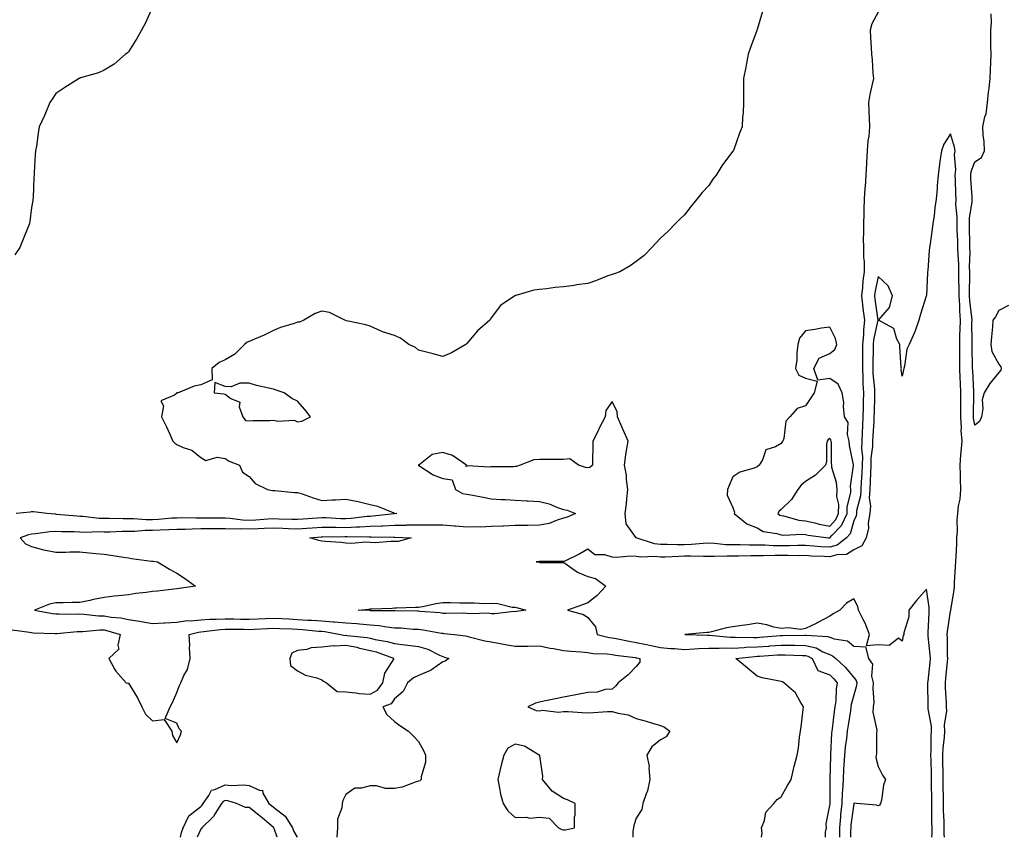
# Model space of a CAD drawing. Units: inches. Extents: x 873443 to 876083, y 7266218 to 7268858.
# Drawn here: x 874423 to 874830, y 7266218 to 7266556 of the extents above; entities that cross this region are included whole.
import ezdxf

# ---------------------------------------------------------------- set-up
doc = ezdxf.new("R2010")
doc.units = ezdxf.units.IN
doc.header["$MEASUREMENT"] = 0
doc.layers.add('Contour_87347266', color=7, linetype='Continuous', true_color=0x5bb2e0)

msp = doc.modelspace()

# ---------------------------------------------------------------- linework, layer by layer
at = {"layer": 'Contour_87347266'}
for points in [[(874478.05, 7266561.44, 3341), (874475.1, 7266554.87, 3341), (874473.48, 7266551.92, 3341), (874471.56, 7266548.41, 3341), (874468.05, 7266542.96, 3341), (874467.55, 7266542.42, 3341), (874466.93, 7266541.92, 3341), (874462.19, 7266537.78, 3341), (874458.05, 7266535.28, 3341), (874455.73, 7266534.23, 3341), (874448.33, 7266532.19, 3341), (874448.05, 7266532.1, 3341), (874447.94, 7266532.04, 3341), (874447.7, 7266531.92, 3341), (874441.82, 7266528.15, 3341), (874438.05, 7266525.73, 3341), (874436.57, 7266523.4, 3341), (874435.59, 7266521.92, 3341), (874433.73, 7266517.59, 3341), (874433.33, 7266516.65, 3341), (874431.23, 7266511.92, 3341), (874430.76, 7266509.21, 3341), (874430.02, 7266503.88, 3341), (874429.69, 7266501.92, 3341), (874429.55, 7266500.43, 3341), (874429.14, 7266493.01, 3341), (874429.04, 7266491.92, 3341), (874428.96, 7266491.01, 3341), (874428.65, 7266482.52, 3341), (874428.61, 7266481.92, 3341), (874428.51, 7266481.46, 3341), (874428.05, 7266478.59, 3341), (874427.3, 7266472.67, 3341), (874427.23, 7266471.92, 3341), (874426.66, 7266470.53, 3341), (874424.57, 7266465.4, 3341), (874423.2, 7266461.92, 3341), (874421.05, 7266458.92, 3341)], [(874730.3, 7266559.67, 3340), (874728.05, 7266552.11, 3340), (874728, 7266551.97, 3340), (874727.98, 7266551.92, 3340), (874727.94, 7266551.81, 3340), (874725.31, 7266544.66, 3340), (874724.4, 7266541.92, 3340), (874723.51, 7266537.38, 3340), (874723.36, 7266536.62, 3340), (874722.47, 7266531.92, 3340), (874722.48, 7266527.49, 3340), (874722.46, 7266526.33, 3340), (874722.48, 7266521.92, 3340), (874722.32, 7266517.65, 3340), (874722.01, 7266515.88, 3340), (874721.8, 7266511.92, 3340), (874720.72, 7266509.24, 3340), (874718.25, 7266502.12, 3340), (874718.17, 7266501.92, 3340), (874718.12, 7266501.85, 3340), (874718.05, 7266501.76, 3340), (874713.8, 7266496.18, 3340), (874711.06, 7266491.92, 3340), (874709.79, 7266490.18, 3340), (874708.05, 7266487.58, 3340), (874705.29, 7266484.68, 3340), (874703.1, 7266481.92, 3340), (874700.83, 7266479.14, 3340), (874698.05, 7266475.49, 3340), (874696.2, 7266473.78, 3340), (874694.37, 7266471.92, 3340), (874691.25, 7266468.72, 3340), (874688.05, 7266465.89, 3340), (874686.17, 7266463.8, 3340), (874684.55, 7266461.92, 3340), (874681.28, 7266458.69, 3340), (874678.05, 7266456.14, 3340), (874675.59, 7266454.38, 3340), (874671.28, 7266451.92, 3340), (874668.93, 7266451.04, 3340), (874668.05, 7266450.85, 3340), (874666.34, 7266450.21, 3340), (874661.63, 7266448.35, 3340), (874658.05, 7266447.13, 3340), (874653.5, 7266446.47, 3340), (874652.46, 7266446.33, 3340), (874648.05, 7266445.72, 3340), (874644.56, 7266445.41, 3340), (874640.99, 7266444.86, 3340), (874638.05, 7266444.57, 3340), (874635.69, 7266444.27, 3340), (874628.33, 7266442.19, 3340), (874628.05, 7266442.14, 3340), (874627.92, 7266442.05, 3340), (874627.82, 7266441.92, 3340), (874621.99, 7266437.98, 3340), (874618.05, 7266432.84, 3340), (874617.68, 7266432.29, 3340), (874617.53, 7266431.92, 3340), (874612.45, 7266427.53, 3340), (874608.05, 7266422.29, 3340), (874607.85, 7266422.12, 3340), (874607.66, 7266421.92, 3340), (874601.61, 7266418.37, 3340), (874598.05, 7266416.91, 3340), (874594.08, 7266417.96, 3340), (874591.28, 7266418.69, 3340), (874588.05, 7266419.55, 3340), (874586.76, 7266420.63, 3340), (874584.04, 7266421.92, 3340), (874580.61, 7266424.48, 3340), (874578.05, 7266425.52, 3340), (874573.18, 7266427.06, 3340), (874572.59, 7266427.39, 3340), (874568.05, 7266429.44, 3340), (874566.19, 7266430.05, 3340), (874558.26, 7266431.71, 3340), (874558.05, 7266431.77, 3340), (874557.93, 7266431.79, 3340), (874557.57, 7266431.92, 3340), (874551.17, 7266435.05, 3340), (874548.05, 7266435.7, 3340), (874545.34, 7266434.63, 3340), (874540.65, 7266431.92, 3340), (874538.81, 7266431.16, 3340), (874538.05, 7266431.03, 3340), (874536.67, 7266430.53, 3340), (874531.03, 7266428.94, 3340), (874528.05, 7266427.62, 3340), (874524.28, 7266425.69, 3340), (874520.23, 7266424.11, 3340), (874518.05, 7266423.15, 3340), (874517.18, 7266422.79, 3340), (874516.15, 7266421.92, 3340), (874512.11, 7266417.87, 3340), (874508.05, 7266415.53, 3340), (874505.55, 7266414.42, 3340), (874502.56, 7266411.92, 3340), (874502.69, 7266407.28, 3340), (874498.05, 7266405.21, 3340), (874495.28, 7266404.68, 3340), (874488.71, 7266401.92, 3340), (874488.1, 7266401.86, 3340), (874488.05, 7266401.77, 3340), (874487.07, 7266400.94, 3340), (874481.48, 7266398.49, 3340), (874482.59, 7266396.46, 3340), (874481.81, 7266391.92, 3340), (874483.88, 7266387.75, 3340), (874485.18, 7266384.79, 3340), (874486.5, 7266381.92, 3340), (874487.22, 7266381.09, 3340), (874488.05, 7266380.46, 3340), (874490.74, 7266379.23, 3340), (874494.29, 7266378.15, 3340), (874498.05, 7266375.05, 3340), (874500.04, 7266373.91, 3340), (874504.77, 7266375.19, 3340), (874508.05, 7266374.63, 3340), (874509.75, 7266373.62, 3340), (874513.98, 7266371.92, 3340), (874515.22, 7266369.09, 3340), (874518.05, 7266367.22, 3340), (874520.55, 7266364.42, 3340), (874525.53, 7266361.92, 3340), (874527.65, 7266361.52, 3340), (874528.05, 7266361.41, 3340), (874528.56, 7266361.4, 3340), (874536.79, 7266360.66, 3340), (874538.05, 7266360.65, 3340), (874539.92, 7266360.05, 3340), (874544.53, 7266358.39, 3340), (874548.05, 7266357.39, 3340), (874552.31, 7266357.66, 3340), (874553.71, 7266357.58, 3340), (874558.05, 7266357.81, 3340), (874563.04, 7266356.93, 3340), (874563.05, 7266356.93, 3340), (874568.05, 7266355.72, 3340), (874571.13, 7266355, 3340), (874577.78, 7266352.18, 3340), (874578.05, 7266352.11, 3340), (874578.22, 7266352.09, 3340), (874579.06, 7266351.92, 3340), (874578.1, 7266351.87, 3340), (874578.05, 7266351.87, 3340), (874578, 7266351.87, 3340), (874569.19, 7266350.78, 3340), (874568.05, 7266350.72, 3340), (874566.77, 7266350.64, 3340), (874560.15, 7266349.82, 3340), (874558.05, 7266349.71, 3340), (874555.89, 7266349.76, 3340), (874549.85, 7266350.11, 3340), (874548.05, 7266350.15, 3340), (874546.15, 7266350.02, 3340), (874540.38, 7266349.59, 3340), (874538.05, 7266349.42, 3340), (874535.64, 7266349.51, 3340), (874530.34, 7266349.63, 3340), (874528.05, 7266349.71, 3340), (874525.71, 7266349.59, 3340), (874520.79, 7266349.19, 3340), (874518.05, 7266349.05, 3340), (874515.28, 7266349.16, 3340), (874510.09, 7266349.88, 3340), (874508.05, 7266349.98, 3340), (874506.1, 7266349.98, 3340), (874499.98, 7266349.99, 3340), (874498.05, 7266349.98, 3340), (874496.09, 7266349.96, 3340), (874489.87, 7266350.09, 3340), (874488.05, 7266350.07, 3340), (874486.1, 7266349.97, 3340), (874480.5, 7266349.47, 3340), (874478.05, 7266349.34, 3340), (874475.47, 7266349.34, 3340), (874470.18, 7266349.78, 3340), (874468.05, 7266349.77, 3340), (874465.88, 7266349.74, 3340), (874460.1, 7266349.87, 3340), (874458.05, 7266349.84, 3340), (874456.04, 7266349.91, 3340), (874449.3, 7266350.67, 3340), (874448.05, 7266350.72, 3340), (874446.91, 7266350.78, 3340), (874438.37, 7266351.6, 3340), (874438.05, 7266351.62, 3340), (874437.74, 7266351.61, 3340), (874434.31, 7266351.92, 3340), (874428.78, 7266352.65, 3340), (874428.05, 7266352.62, 3340), (874427.42, 7266352.55, 3340), (874421.62, 7266351.92, 3340)], [(874778.05, 7266559.27, 3339), (874775.52, 7266554.45, 3339), (874774.8, 7266551.92, 3339), (874774.91, 7266548.78, 3339), (874775.21, 7266544.76, 3339), (874775.32, 7266541.92, 3339), (874775.68, 7266539.55, 3339), (874775.84, 7266534.14, 3339), (874776.11, 7266531.92, 3339), (874775.67, 7266529.55, 3339), (874774.67, 7266525.3, 3339), (874774.13, 7266521.92, 3339), (874774.24, 7266518.11, 3339), (874774.41, 7266515.55, 3339), (874774.53, 7266511.92, 3339), (874774.22, 7266508.09, 3339), (874773.83, 7266506.14, 3339), (874773.57, 7266501.92, 3339), (874773.31, 7266497.18, 3339), (874773.27, 7266496.7, 3339), (874773.02, 7266491.92, 3339), (874772.69, 7266487.27, 3339), (874772.65, 7266486.52, 3339), (874772.34, 7266481.92, 3339), (874772.21, 7266477.75, 3339), (874772.11, 7266475.97, 3339), (874771.98, 7266471.92, 3339), (874772.1, 7266467.87, 3339), (874771.9, 7266465.77, 3339), (874772.05, 7266461.92, 3339), (874772.1, 7266457.87, 3339), (874772.27, 7266456.14, 3339), (874772.32, 7266451.92, 3339), (874771.79, 7266448.18, 3339), (874771.62, 7266445.49, 3339), (874771.19, 7266441.92, 3339), (874771.67, 7266438.3, 3339), (874771.97, 7266435.85, 3339), (874772.51, 7266431.92, 3339), (874772.03, 7266427.95, 3339), (874772.05, 7266425.92, 3339), (874771.67, 7266421.92, 3339), (874771.63, 7266418.35, 3339), (874771.61, 7266415.48, 3339), (874771.58, 7266411.92, 3339), (874771.76, 7266408.21, 3339), (874771.79, 7266405.66, 3339), (874772, 7266401.92, 3339), (874771.89, 7266398.07, 3339), (874771.84, 7266395.71, 3339), (874771.74, 7266391.92, 3339), (874771.57, 7266388.4, 3339), (874771.48, 7266385.35, 3339), (874771.32, 7266381.92, 3339), (874771.27, 7266378.71, 3339), (874771.59, 7266375.46, 3339), (874771.54, 7266371.92, 3339), (874771.37, 7266368.6, 3339), (874771.09, 7266364.96, 3339), (874770.93, 7266361.92, 3339), (874770.79, 7266359.19, 3339), (874769.2, 7266353.06, 3339), (874769.11, 7266351.92, 3339), (874768.97, 7266351, 3339), (874768.05, 7266348.91, 3339), (874766.46, 7266343.51, 3339), (874765, 7266341.92, 3339), (874761.12, 7266338.84, 3339), (874758.05, 7266337.96, 3339), (874754.33, 7266338.2, 3339), (874751.47, 7266338.49, 3339), (874748.05, 7266338.74, 3339), (874744.85, 7266338.72, 3339), (874741.38, 7266338.59, 3339), (874738.05, 7266338.57, 3339), (874734.73, 7266338.6, 3339), (874731.18, 7266338.79, 3339), (874728.05, 7266338.81, 3339), (874724.94, 7266338.8, 3339), (874721.03, 7266338.94, 3339), (874718.05, 7266338.93, 3339), (874715.16, 7266339.03, 3339), (874710.41, 7266339.56, 3339), (874708.05, 7266339.64, 3339), (874705.69, 7266339.57, 3339), (874700.88, 7266339.09, 3339), (874698.05, 7266339.01, 3339), (874695.11, 7266338.98, 3339), (874690.82, 7266339.15, 3339), (874688.05, 7266339.13, 3339), (874685.55, 7266339.42, 3339), (874678.07, 7266341.92, 3339), (874678.05, 7266341.94, 3339), (874673.85, 7266347.72, 3339), (874673.42, 7266351.92, 3339), (874673.98, 7266355.99, 3339), (874674.11, 7266357.97, 3339), (874674.59, 7266361.92, 3339), (874674, 7266365.96, 3339), (874673.99, 7266367.86, 3339), (874673.18, 7266371.92, 3339), (874673.74, 7266376.24, 3339), (874674.09, 7266377.96, 3339), (874674.67, 7266381.92, 3339), (874672.71, 7266386.59, 3339), (874672.17, 7266387.8, 3339), (874670.37, 7266391.92, 3339), (874670.18, 7266394.05, 3339), (874668.05, 7266398.29, 3339), (874665.43, 7266394.54, 3339), (874665.27, 7266391.92, 3339), (874662.78, 7266387.18, 3339), (874662.26, 7266386.13, 3339), (874660.14, 7266381.92, 3339), (874660.18, 7266379.79, 3339), (874659.92, 7266373.8, 3339), (874659.97, 7266371.92, 3339), (874658.93, 7266371.04, 3339), (874658.05, 7266370.82, 3339), (874657.06, 7266370.92, 3339), (874654.2, 7266371.92, 3339), (874650.66, 7266374.54, 3339), (874648.05, 7266374.27, 3339), (874645.62, 7266374.34, 3339), (874640.38, 7266374.24, 3339), (874638.05, 7266374.32, 3339), (874635.76, 7266374.21, 3339), (874630.06, 7266371.92, 3339), (874628.56, 7266371.4, 3339), (874628.05, 7266371.33, 3339), (874627.44, 7266371.31, 3339), (874618.66, 7266371.31, 3339), (874618.05, 7266371.3, 3339), (874617.26, 7266371.13, 3339), (874608.29, 7266371.69, 3339), (874608.05, 7266371.59, 3339), (874607.55, 7266371.42, 3339), (874607.81, 7266371.92, 3339), (874602.09, 7266375.96, 3339), (874598.05, 7266377.13, 3339), (874593.68, 7266376.29, 3339), (874588.14, 7266372.01, 3339), (874588.05, 7266371.96, 3339), (874588.03, 7266371.94, 3339), (874587.87, 7266371.92, 3339), (874588.03, 7266371.9, 3339), (874588.05, 7266371.9, 3339), (874588.1, 7266371.87, 3339), (874594.11, 7266367.97, 3339), (874598.05, 7266366.38, 3339), (874601.96, 7266365.84, 3339), (874603.32, 7266361.92, 3339), (874606.29, 7266360.16, 3339), (874608.05, 7266359.97, 3339), (874610.48, 7266359.49, 3339), (874614.8, 7266358.67, 3339), (874618.05, 7266358.01, 3339), (874622.2, 7266357.77, 3339), (874623.85, 7266357.72, 3339), (874628.05, 7266357.46, 3339), (874632.76, 7266357.21, 3339), (874633.34, 7266357.21, 3339), (874638.05, 7266356.94, 3339), (874642.06, 7266355.93, 3339), (874645.49, 7266354.48, 3339), (874648.05, 7266353.63, 3339), (874649.47, 7266353.34, 3339), (874652.94, 7266351.92, 3339), (874649.5, 7266350.46, 3339), (874648.05, 7266349.96, 3339), (874645.37, 7266349.24, 3339), (874642.13, 7266347.84, 3339), (874638.05, 7266347.15, 3339), (874633.18, 7266347.05, 3339), (874632.95, 7266347.02, 3339), (874628.05, 7266346.93, 3339), (874623.24, 7266346.73, 3339), (874622.86, 7266346.73, 3339), (874618.05, 7266346.56, 3339), (874613.62, 7266346.35, 3339), (874612.57, 7266346.44, 3339), (874608.05, 7266346.28, 3339), (874603.3, 7266346.67, 3339), (874602.81, 7266346.69, 3339), (874598.05, 7266347.13, 3339), (874593.25, 7266347.12, 3339), (874592.87, 7266347.1, 3339), (874588.05, 7266347.1, 3339), (874583.2, 7266347.07, 3339), (874582.92, 7266347.05, 3339), (874578.05, 7266347.03, 3339), (874573.22, 7266346.74, 3339), (874572.88, 7266346.75, 3339), (874568.05, 7266346.51, 3339), (874563.72, 7266346.26, 3339), (874562.41, 7266346.28, 3339), (874558.05, 7266346.05, 3339), (874553.83, 7266346.15, 3339), (874552.25, 7266346.12, 3339), (874548.05, 7266346.22, 3339), (874544.04, 7266345.92, 3339), (874541.9, 7266345.77, 3339), (874538.05, 7266345.49, 3339), (874534.34, 7266345.63, 3339), (874531.89, 7266345.76, 3339), (874528.05, 7266345.89, 3339), (874524.27, 7266345.7, 3339), (874521.77, 7266345.64, 3339), (874518.05, 7266345.46, 3339), (874514.37, 7266345.6, 3339), (874511.58, 7266345.45, 3339), (874508.05, 7266345.62, 3339), (874504.37, 7266345.6, 3339), (874501.7, 7266345.57, 3339), (874498.05, 7266345.55, 3339), (874494.45, 7266345.51, 3339), (874491.52, 7266345.39, 3339), (874488.05, 7266345.35, 3339), (874484.79, 7266345.17, 3339), (874481.25, 7266345.12, 3339), (874478.05, 7266344.97, 3339), (874475.02, 7266344.96, 3339), (874470.68, 7266344.55, 3339), (874468.05, 7266344.54, 3339), (874465.47, 7266344.5, 3339), (874460.38, 7266344.25, 3339), (874458.05, 7266344.21, 3339), (874455.67, 7266344.3, 3339), (874450.24, 7266344.11, 3339), (874448.05, 7266344.21, 3339), (874445.65, 7266344.32, 3339), (874440.5, 7266344.37, 3339), (874438.05, 7266344.5, 3339), (874435.54, 7266344.43, 3339), (874429.63, 7266343.5, 3339), (874428.05, 7266343.44, 3339), (874426.79, 7266343.18, 3339), (874423.27, 7266341.92, 3339), (874425.59, 7266339.46, 3339), (874428.05, 7266338.32, 3339), (874433, 7266336.97, 3339), (874433.07, 7266336.94, 3339), (874438.05, 7266335.91, 3339), (874442.14, 7266336, 3339), (874443.92, 7266336.05, 3339), (874448.05, 7266336.14, 3339), (874451.87, 7266335.74, 3339), (874454.54, 7266335.44, 3339), (874458.05, 7266335.06, 3339), (874460.79, 7266334.65, 3339), (874466.07, 7266333.89, 3339), (874468.05, 7266333.6, 3339), (874469.42, 7266333.29, 3339), (874477.69, 7266332.27, 3339), (874478.05, 7266332.2, 3339), (874478.31, 7266332.18, 3339), (874480.06, 7266331.92, 3339), (874485.12, 7266328.98, 3339), (874488.05, 7266327.22, 3339), (874491.3, 7266325.17, 3339), (874495.82, 7266321.92, 3339), (874489.07, 7266320.9, 3339), (874488.05, 7266320.8, 3339), (874486.8, 7266320.67, 3339), (874480.14, 7266319.83, 3339), (874478.05, 7266319.63, 3339), (874475.4, 7266319.26, 3339), (874471.14, 7266318.82, 3339), (874468.05, 7266318.37, 3339), (874464.02, 7266317.89, 3339), (874462.25, 7266317.72, 3339), (874458.05, 7266317.19, 3339), (874453.58, 7266316.38, 3339), (874452.12, 7266315.99, 3339), (874448.05, 7266315.13, 3339), (874444.85, 7266315.11, 3339), (874441.08, 7266314.95, 3339), (874438.05, 7266314.93, 3339), (874435.48, 7266314.49, 3339), (874429.26, 7266311.92, 3339), (874436.7, 7266310.57, 3339), (874438.05, 7266310.45, 3339), (874439.48, 7266310.49, 3339), (874446.47, 7266310.35, 3339), (874448.05, 7266310.4, 3339), (874449.6, 7266310.37, 3339), (874455.74, 7266309.61, 3339), (874458.05, 7266309.59, 3339), (874460.88, 7266309.09, 3339), (874464.91, 7266308.79, 3339), (874468.05, 7266308.09, 3339), (874472.61, 7266307.36, 3339), (874473.39, 7266307.26, 3339), (874478.05, 7266306.43, 3339), (874482.87, 7266306.74, 3339), (874483.18, 7266306.79, 3339), (874488.05, 7266307.06, 3339), (874492.34, 7266307.62, 3339), (874493.71, 7266307.58, 3339), (874498.05, 7266308.01, 3339), (874501.74, 7266308.24, 3339), (874504.3, 7266308.18, 3339), (874508.05, 7266308.37, 3339), (874511.64, 7266308.33, 3339), (874514.41, 7266308.29, 3339), (874518.05, 7266308.24, 3339), (874521.57, 7266308.4, 3339), (874524.67, 7266308.54, 3339), (874528.05, 7266308.7, 3339), (874531.45, 7266308.52, 3339), (874534.44, 7266308.32, 3339), (874538.05, 7266308.13, 3339), (874542.08, 7266307.89, 3339), (874543.96, 7266307.83, 3339), (874548.05, 7266307.56, 3339), (874552.78, 7266307.19, 3339), (874553.33, 7266307.2, 3339), (874558.05, 7266306.75, 3339), (874562.56, 7266306.43, 3339), (874563.67, 7266306.3, 3339), (874568.05, 7266305.95, 3339), (874571.75, 7266305.62, 3339), (874574.93, 7266305.04, 3339), (874578.05, 7266304.7, 3339), (874580.71, 7266304.59, 3339), (874585.8, 7266304.17, 3339), (874588.05, 7266304.06, 3339), (874589.96, 7266303.82, 3339), (874597.51, 7266302.47, 3339), (874598.05, 7266302.39, 3339), (874598.5, 7266302.37, 3339), (874602.92, 7266301.92, 3339), (874607.47, 7266301.34, 3339), (874608.05, 7266301.19, 3339), (874608.98, 7266300.99, 3339), (874615.44, 7266299.31, 3339), (874618.05, 7266298.8, 3339), (874621.83, 7266298.14, 3339), (874623.86, 7266297.73, 3339), (874628.05, 7266297.03, 3339), (874632.86, 7266297.11, 3339), (874633.25, 7266297.12, 3339), (874638.05, 7266297.19, 3339), (874642.44, 7266296.3, 3339), (874643.88, 7266296.09, 3339), (874648.05, 7266295.32, 3339), (874651.08, 7266294.96, 3339), (874655.28, 7266294.69, 3339), (874658.05, 7266294.39, 3339), (874660.19, 7266294.06, 3339), (874666.07, 7266293.9, 3339), (874668.05, 7266293.66, 3339), (874669.52, 7266293.39, 3339), (874677.63, 7266292.34, 3339), (874678.05, 7266292.27, 3339), (874678.34, 7266292.21, 3339), (874679.62, 7266291.92, 3339), (874679.55, 7266290.43, 3339), (874678.05, 7266288.72, 3339), (874674.7, 7266285.27, 3339), (874670.63, 7266281.92, 3339), (874669.5, 7266280.46, 3339), (874668.05, 7266279.29, 3339), (874665.25, 7266279.12, 3339), (874661.93, 7266278.04, 3339), (874658.05, 7266277.92, 3339), (874653.09, 7266276.96, 3339), (874653.02, 7266276.95, 3339), (874648.05, 7266275.99, 3339), (874644.64, 7266275.33, 3339), (874640.6, 7266274.47, 3339), (874638.05, 7266273.96, 3339), (874636.43, 7266273.54, 3339), (874633.3, 7266271.92, 3339), (874636.66, 7266270.52, 3339), (874638.05, 7266270.32, 3339), (874639.36, 7266270.61, 3339), (874645.94, 7266269.81, 3339), (874648.05, 7266270.07, 3339), (874649.91, 7266270.05, 3339), (874655.69, 7266269.57, 3339), (874658.05, 7266269.55, 3339), (874660.36, 7266269.62, 3339), (874666.19, 7266270.06, 3339), (874668.05, 7266270.11, 3339), (874670.64, 7266269.33, 3339), (874674.74, 7266268.61, 3339), (874678.05, 7266267.14, 3339), (874682.15, 7266266.01, 3339), (874684.73, 7266265.24, 3339), (874688.05, 7266264.28, 3339), (874689.76, 7266263.63, 3339), (874691.97, 7266261.92, 3339), (874690.45, 7266259.52, 3339), (874688.05, 7266258.38, 3339), (874684.47, 7266255.49, 3339), (874682.47, 7266251.92, 3339), (874683.43, 7266247.3, 3339), (874683.28, 7266246.69, 3339), (874683.73, 7266241.92, 3339), (874682.74, 7266237.22, 3339), (874682.17, 7266236.04, 3339), (874680.8, 7266231.92, 3339), (874680.41, 7266229.57, 3339), (874678.05, 7266225.98, 3339), (874677.08, 7266222.89, 3339), (874676.92, 7266221.92, 3339), (874676.63, 7266220.49, 3339), (874676.59, 7266218, 3339)], [(874831.97, 7266437.99, 3339), (874828.05, 7266435.87, 3339), (874826.62, 7266433.35, 3339), (874825.56, 7266431.92, 3339), (874825.35, 7266429.21, 3339), (874824.94, 7266425.03, 3339), (874824.71, 7266421.92, 3339), (874825.06, 7266418.93, 3339), (874828.05, 7266413.66, 3339), (874828.78, 7266412.65, 3339), (874828.96, 7266411.92, 3339), (874828.79, 7266411.19, 3339), (874828.05, 7266410.21, 3339), (874824.29, 7266405.68, 3339), (874821.98, 7266401.92, 3339), (874821.04, 7266398.93, 3339), (874821.42, 7266395.29, 3339), (874820.87, 7266391.92, 3339), (874819.94, 7266390.04, 3339), (874818.05, 7266388.55, 3339), (874817.55, 7266391.42, 3339), (874817.53, 7266391.92, 3339), (874817.53, 7266392.45, 3339), (874817.66, 7266401.53, 3339), (874817.66, 7266401.92, 3339), (874817.64, 7266402.33, 3339), (874817.22, 7266411.09, 3339), (874817.18, 7266411.92, 3339), (874817.18, 7266412.79, 3339), (874816.95, 7266420.82, 3339), (874816.94, 7266421.92, 3339), (874816.96, 7266423, 3339), (874816.89, 7266430.77, 3339), (874816.91, 7266431.92, 3339), (874816.83, 7266433.13, 3339), (874816.01, 7266439.88, 3339), (874815.89, 7266441.92, 3339), (874815.88, 7266444.09, 3339), (874815.98, 7266449.85, 3339), (874815.96, 7266451.92, 3339), (874815.92, 7266454.05, 3339), (874816.08, 7266459.96, 3339), (874816.04, 7266461.92, 3339), (874815.98, 7266463.99, 3339), (874815.94, 7266469.81, 3339), (874815.88, 7266471.92, 3339), (874815.92, 7266474.05, 3339), (874816.93, 7266480.81, 3339), (874816.96, 7266481.92, 3339), (874816.91, 7266483.05, 3339), (874816.46, 7266490.33, 3339), (874816.39, 7266491.92, 3339), (874816.55, 7266493.41, 3339), (874818.05, 7266497.47, 3339), (874820.79, 7266499.19, 3339), (874822.05, 7266501.92, 3339), (874821.92, 7266505.79, 3339), (874821.47, 7266508.5, 3339), (874821.32, 7266511.92, 3339), (874822.21, 7266516.09, 3339), (874822.74, 7266517.23, 3339), (874823.27, 7266521.92, 3339), (874823.79, 7266526.18, 3339), (874823.96, 7266527.83, 3339), (874824.45, 7266531.92, 3339), (874824.54, 7266535.44, 3339), (874824.68, 7266538.55, 3339), (874824.77, 7266541.92, 3339), (874824.75, 7266545.22, 3339), (874824.65, 7266548.52, 3339), (874824.63, 7266551.92, 3339), (874824.95, 7266555.02, 3339), (874824.79, 7266558.67, 3339)], [(874805.5, 7266218, 3338), (874805.43, 7266219.29, 3338), (874805.45, 7266221.92, 3338), (874805.38, 7266224.6, 3338), (874805.17, 7266229.04, 3338), (874805.09, 7266231.92, 3338), (874805.06, 7266234.91, 3338), (874805.04, 7266238.9, 3338), (874805.01, 7266241.92, 3338), (874804.95, 7266245.02, 3338), (874804.9, 7266248.78, 3338), (874804.84, 7266251.92, 3338), (874805, 7266254.97, 3338), (874805.49, 7266259.35, 3338), (874805.64, 7266261.92, 3338), (874805.59, 7266264.38, 3338), (874806.43, 7266270.3, 3338), (874806.39, 7266271.92, 3338), (874806.33, 7266273.64, 3338), (874805.99, 7266279.86, 3338), (874805.93, 7266281.92, 3338), (874806.12, 7266283.84, 3338), (874806.77, 7266290.64, 3338), (874806.9, 7266291.92, 3338), (874806.83, 7266293.14, 3338), (874806.77, 7266300.64, 3338), (874806.69, 7266301.92, 3338), (874806.8, 7266303.17, 3338), (874808.05, 7266311.52, 3338), (874808.14, 7266311.83, 3338), (874808.15, 7266311.92, 3338), (874808.16, 7266312.03, 3338), (874809.59, 7266320.38, 3338), (874809.65, 7266321.92, 3338), (874809.69, 7266323.56, 3338), (874810.14, 7266329.83, 3338), (874810.18, 7266331.92, 3338), (874810.29, 7266334.16, 3338), (874810.58, 7266339.39, 3338), (874810.7, 7266341.92, 3338), (874810.89, 7266344.76, 3338), (874810.81, 7266349.17, 3338), (874811.02, 7266351.92, 3338), (874811.27, 7266355.14, 3338), (874812.05, 7266357.92, 3338), (874812.25, 7266361.92, 3338), (874812.14, 7266366.01, 3338), (874812.14, 7266367.83, 3338), (874812.04, 7266371.92, 3338), (874812.34, 7266376.22, 3338), (874812.49, 7266377.49, 3338), (874812.77, 7266381.92, 3338), (874812.49, 7266386.35, 3338), (874812.55, 7266387.42, 3338), (874812.32, 7266391.92, 3338), (874812.31, 7266396.18, 3338), (874812.27, 7266397.69, 3338), (874812.26, 7266401.92, 3338), (874812.09, 7266405.95, 3338), (874812.01, 7266407.96, 3338), (874811.85, 7266411.92, 3338), (874811.83, 7266415.7, 3338), (874811.87, 7266418.09, 3338), (874811.85, 7266421.92, 3338), (874811.93, 7266425.8, 3338), (874812.03, 7266427.95, 3338), (874812.1, 7266431.92, 3338), (874811.85, 7266435.72, 3338), (874811.85, 7266438.12, 3338), (874811.63, 7266441.92, 3338), (874811.6, 7266445.47, 3338), (874811.5, 7266448.46, 3338), (874811.48, 7266451.92, 3338), (874811.41, 7266455.28, 3338), (874811.17, 7266458.8, 3338), (874811.1, 7266461.92, 3338), (874811.01, 7266464.89, 3338), (874810.8, 7266469.17, 3338), (874810.72, 7266471.92, 3338), (874810.78, 7266474.64, 3338), (874810.25, 7266479.72, 3338), (874810.3, 7266481.92, 3338), (874810.21, 7266484.08, 3338), (874810.06, 7266489.91, 3338), (874809.97, 7266491.92, 3338), (874810.22, 7266494.09, 3338), (874809.64, 7266500.33, 3338), (874809.93, 7266501.92, 3338), (874809.66, 7266503.52, 3338), (874808.05, 7266509.05, 3338), (874805.24, 7266504.73, 3338), (874804.31, 7266501.92, 3338), (874803.67, 7266497.54, 3338), (874803.45, 7266496.52, 3338), (874802.88, 7266491.92, 3338), (874802.56, 7266487.42, 3338), (874802.47, 7266486.34, 3338), (874802.15, 7266481.92, 3338), (874801.49, 7266478.48, 3338), (874801.26, 7266475.13, 3338), (874800.76, 7266471.92, 3338), (874800.43, 7266469.54, 3338), (874799.6, 7266463.46, 3338), (874799.38, 7266461.92, 3338), (874799.22, 7266460.75, 3338), (874798.63, 7266452.5, 3338), (874798.55, 7266451.92, 3338), (874798.52, 7266451.45, 3338), (874798.05, 7266442.1, 3338), (874798.02, 7266441.95, 3338), (874798.01, 7266441.92, 3338), (874798, 7266441.87, 3338), (874795.55, 7266434.42, 3338), (874794.98, 7266431.92, 3338), (874793.24, 7266427.11, 3338), (874793.15, 7266426.81, 3338), (874790.96, 7266421.92, 3338), (874790.02, 7266419.95, 3338), (874788.97, 7266412.85, 3338), (874788.69, 7266411.92, 3338), (874788.55, 7266411.42, 3338), (874788.05, 7266408.72, 3338), (874787.65, 7266411.52, 3338), (874787.7, 7266411.92, 3338), (874787.68, 7266412.29, 3338), (874787.12, 7266420.99, 3338), (874787.06, 7266421.92, 3338), (874785.88, 7266424.09, 3338), (874784.59, 7266428.46, 3338), (874778.31, 7266431.92, 3338), (874779.15, 7266433.02, 3338), (874782.8, 7266437.17, 3338), (874784.04, 7266441.92, 3338), (874782.25, 7266446.12, 3338), (874778.05, 7266450.01, 3338), (874776.72, 7266443.26, 3338), (874776.55, 7266441.92, 3338), (874776.73, 7266440.6, 3338), (874778.02, 7266431.95, 3338), (874778.03, 7266431.92, 3338), (874778.02, 7266431.89, 3338), (874776.17, 7266423.8, 3338), (874775.99, 7266421.92, 3338), (874775.97, 7266419.84, 3338), (874775.88, 7266414.09, 3338), (874775.86, 7266411.92, 3338), (874775.96, 7266409.83, 3338), (874776.55, 7266403.42, 3338), (874776.63, 7266401.92, 3338), (874776.59, 7266400.46, 3338), (874776.39, 7266393.58, 3338), (874776.34, 7266391.92, 3338), (874776.26, 7266390.12, 3338), (874775.87, 7266384.11, 3338), (874775.77, 7266381.92, 3338), (874775.72, 7266379.6, 3338), (874775.11, 7266374.86, 3338), (874775.07, 7266371.92, 3338), (874774.91, 7266368.78, 3338), (874774.81, 7266365.16, 3338), (874774.64, 7266361.92, 3338), (874774.45, 7266358.32, 3338), (874774.89, 7266355.08, 3338), (874774.64, 7266351.92, 3338), (874774.03, 7266347.9, 3338), (874774.15, 7266345.83, 3338), (874773.15, 7266341.92, 3338), (874771.34, 7266338.63, 3338), (874768.05, 7266336.92, 3338), (874765.04, 7266334.93, 3338), (874761.04, 7266334.91, 3338), (874758.05, 7266334.06, 3338), (874755.77, 7266334.2, 3338), (874750.48, 7266334.34, 3338), (874748.05, 7266334.51, 3338), (874745.47, 7266334.5, 3338), (874740.76, 7266334.63, 3338), (874738.05, 7266334.63, 3338), (874735.33, 7266334.64, 3338), (874730.6, 7266334.47, 3338), (874728.05, 7266334.49, 3338), (874725.49, 7266334.48, 3338), (874720.41, 7266334.28, 3338), (874718.05, 7266334.27, 3338), (874715.62, 7266334.35, 3338), (874710.25, 7266334.12, 3338), (874708.05, 7266334.2, 3338), (874705.85, 7266334.13, 3338), (874700.45, 7266334.32, 3338), (874698.05, 7266334.24, 3338), (874695.74, 7266334.22, 3338), (874690.04, 7266333.91, 3338), (874688.05, 7266333.89, 3338), (874685.81, 7266334.16, 3338), (874679.96, 7266333.83, 3338), (874678.05, 7266334.17, 3338), (874675.65, 7266334.32, 3338), (874669.92, 7266333.79, 3338), (874668.05, 7266333.95, 3338), (874665.11, 7266334.86, 3338), (874661.01, 7266334.88, 3338), (874658.05, 7266337.23, 3338), (874654.7, 7266335.27, 3338), (874648.27, 7266332.14, 3338), (874648.05, 7266332.03, 3338), (874647.94, 7266332.04, 3338), (874638.05, 7266332.04, 3338), (874637.93, 7266332.05, 3338), (874636.62, 7266331.92, 3338), (874637.89, 7266331.75, 3338), (874638.05, 7266331.75, 3338), (874638.23, 7266331.73, 3338), (874647.87, 7266331.73, 3338), (874648.05, 7266331.71, 3338), (874648.6, 7266331.37, 3338), (874653.84, 7266327.71, 3338), (874658.05, 7266325.88, 3338), (874661.19, 7266325.05, 3338), (874665.44, 7266321.92, 3338), (874661.9, 7266318.07, 3338), (874658.05, 7266315.05, 3338), (874655.86, 7266314.11, 3338), (874649.71, 7266311.92, 3338), (874656.23, 7266310.1, 3338), (874658.05, 7266308.86, 3338), (874661.2, 7266305.07, 3338), (874661.96, 7266301.92, 3338), (874666.83, 7266300.7, 3338), (874668.05, 7266300.54, 3338), (874669.73, 7266300.24, 3338), (874675.2, 7266299.07, 3338), (874678.05, 7266298.6, 3338), (874682.26, 7266297.71, 3338), (874683.58, 7266297.45, 3338), (874688.05, 7266296.48, 3338), (874692.27, 7266296.14, 3338), (874693.93, 7266296.04, 3338), (874698.05, 7266295.72, 3338), (874702.04, 7266295.91, 3338), (874703.84, 7266296.13, 3338), (874708.05, 7266296.3, 3338), (874712.38, 7266296.25, 3338), (874713.64, 7266296.33, 3338), (874718.05, 7266296.29, 3338), (874722.63, 7266296.5, 3338), (874723.38, 7266296.59, 3338), (874728.05, 7266296.78, 3338), (874732.85, 7266297.12, 3338), (874733.28, 7266297.15, 3338), (874738.05, 7266297.5, 3338), (874742.53, 7266297.44, 3338), (874743.6, 7266297.47, 3338), (874748.05, 7266297.41, 3338), (874752.46, 7266296.32, 3338), (874755.2, 7266294.77, 3338), (874758.05, 7266293.58, 3338), (874759.25, 7266293.12, 3338), (874760.54, 7266291.92, 3338), (874764.46, 7266288.33, 3338), (874768.05, 7266284.04, 3338), (874769.04, 7266282.92, 3338), (874769.31, 7266281.92, 3338), (874769.2, 7266280.77, 3338), (874768.05, 7266276.84, 3338), (874767, 7266272.97, 3338), (874766.85, 7266271.92, 3338), (874766.65, 7266270.51, 3338), (874765.64, 7266264.33, 3338), (874765.29, 7266261.92, 3338), (874764.99, 7266258.86, 3338), (874764.52, 7266255.45, 3338), (874764.2, 7266251.92, 3338), (874763.97, 7266247.84, 3338), (874763.82, 7266246.15, 3338), (874763.6, 7266241.92, 3338), (874763.34, 7266237.2, 3338), (874763.28, 7266236.69, 3338), (874763.05, 7266231.92, 3338), (874762.59, 7266227.38, 3338), (874762.54, 7266226.41, 3338), (874762.13, 7266221.92, 3338), (874762.08, 7266218, 3338)], [(874800.28, 7266218, 3337), (874800.4, 7266219.58, 3337), (874800.42, 7266221.92, 3337), (874800.36, 7266224.22, 3337), (874800.31, 7266229.65, 3337), (874800.25, 7266231.92, 3337), (874800.23, 7266234.11, 3337), (874800.17, 7266239.8, 3337), (874800.15, 7266241.92, 3337), (874800.11, 7266243.98, 3337), (874799.97, 7266250.01, 3337), (874799.93, 7266251.92, 3337), (874800.04, 7266253.9, 3337), (874800.04, 7266259.93, 3337), (874800.16, 7266261.92, 3337), (874800.12, 7266263.99, 3337), (874798.79, 7266271.18, 3337), (874798.77, 7266271.92, 3337), (874798.75, 7266272.62, 3337), (874798.69, 7266281.29, 3337), (874798.67, 7266281.92, 3337), (874798.74, 7266282.6, 3337), (874799.58, 7266290.39, 3337), (874799.74, 7266291.92, 3337), (874799.65, 7266293.52, 3337), (874798.82, 7266301.15, 3337), (874798.78, 7266301.92, 3337), (874798.84, 7266302.71, 3337), (874799.15, 7266310.83, 3337), (874799.25, 7266311.92, 3337), (874799.25, 7266313.11, 3337), (874798.05, 7266320.64, 3337), (874794.02, 7266315.95, 3337), (874790.83, 7266311.92, 3337), (874790.83, 7266309.15, 3337), (874788.75, 7266302.62, 3337), (874788.74, 7266301.92, 3337), (874788.42, 7266301.55, 3337), (874788.05, 7266299.15, 3337), (874786.46, 7266300.33, 3337), (874782.62, 7266297.35, 3337), (874778.05, 7266297.59, 3337), (874773.3, 7266297.17, 3337), (874774.57, 7266301.92, 3337), (874772.73, 7266306.6, 3337), (874771.87, 7266308.09, 3337), (874769.94, 7266311.92, 3337), (874769.66, 7266313.53, 3337), (874768.05, 7266316.71, 3337), (874765.06, 7266314.91, 3337), (874762.32, 7266311.92, 3337), (874759.53, 7266310.44, 3337), (874758.05, 7266309.54, 3337), (874753.17, 7266306.8, 3337), (874752.75, 7266306.62, 3337), (874748.05, 7266304.41, 3337), (874746.06, 7266303.91, 3337), (874740.84, 7266304.71, 3337), (874738.05, 7266304.35, 3337), (874735.01, 7266304.97, 3337), (874732.09, 7266305.96, 3337), (874728.05, 7266306.53, 3337), (874724.08, 7266305.89, 3337), (874721.8, 7266305.67, 3337), (874718.05, 7266305.13, 3337), (874715.38, 7266304.6, 3337), (874709.15, 7266303.01, 3337), (874708.05, 7266302.78, 3337), (874707.31, 7266302.66, 3337), (874698.21, 7266301.92, 3337), (874707.72, 7266301.59, 3337), (874708.05, 7266301.6, 3337), (874708.37, 7266301.6, 3337), (874716.95, 7266300.82, 3337), (874718.05, 7266300.81, 3337), (874719.12, 7266300.86, 3337), (874726.76, 7266300.63, 3337), (874728.05, 7266300.68, 3337), (874729.21, 7266300.76, 3337), (874737.55, 7266301.42, 3337), (874738.05, 7266301.45, 3337), (874738.52, 7266301.45, 3337), (874747.79, 7266301.67, 3337), (874748.05, 7266301.66, 3337), (874748.4, 7266301.58, 3337), (874757.25, 7266301.12, 3337), (874758.05, 7266300.79, 3337), (874759.88, 7266300.09, 3337), (874765.46, 7266299.33, 3337), (874768.05, 7266297.04, 3337), (874772.92, 7266296.78, 3337), (874774.05, 7266291.92, 3337), (874775.79, 7266289.66, 3337), (874775.33, 7266284.64, 3337), (874776.05, 7266281.92, 3337), (874775.84, 7266279.71, 3337), (874776.27, 7266273.7, 3337), (874776.03, 7266271.92, 3337), (874775.96, 7266269.83, 3337), (874777.62, 7266262.35, 3337), (874777.59, 7266261.92, 3337), (874777.48, 7266261.35, 3337), (874777.44, 7266252.54, 3337), (874777.25, 7266251.92, 3337), (874777.14, 7266251.01, 3337), (874778.05, 7266247.35, 3337), (874779.9, 7266243.77, 3337), (874781.12, 7266241.92, 3337), (874780.36, 7266239.62, 3337), (874779.47, 7266233.34, 3337), (874779.12, 7266231.92, 3337), (874778.61, 7266231.35, 3337), (874778.05, 7266230.98, 3337), (874777.39, 7266231.26, 3337), (874769.12, 7266231.92, 3337), (874768.21, 7266232.08, 3337), (874768.05, 7266232.03, 3337), (874768.04, 7266231.93, 3337), (874768.04, 7266231.91, 3337), (874766.85, 7266223.12, 3337), (874766.74, 7266221.92, 3337), (874766.72, 7266220.59, 3337), (874766.69, 7266218, 3337)], [(874420.01, 7266303.87, 3340), (874427.17, 7266302.8, 3340), (874428.05, 7266302.69, 3340), (874428.75, 7266302.61, 3340), (874437.61, 7266302.36, 3340), (874438.05, 7266302.32, 3340), (874438.46, 7266302.34, 3340), (874446.9, 7266303.07, 3340), (874448.05, 7266303.11, 3340), (874449.22, 7266303.09, 3340), (874456.2, 7266303.78, 3340), (874458.05, 7266303.76, 3340), (874459.61, 7266303.48, 3340), (874464.62, 7266301.92, 3340), (874463.66, 7266297.53, 3340), (874464.16, 7266295.81, 3340), (874460.05, 7266291.92, 3340), (874462.5, 7266287.47, 3340), (874462.84, 7266286.71, 3340), (874467.13, 7266281.92, 3340), (874467.9, 7266281.77, 3340), (874468.05, 7266281.71, 3340), (874471.89, 7266275.76, 3340), (874473.69, 7266271.92, 3340), (874475.1, 7266268.97, 3340), (874478.05, 7266266.13, 3340), (874482.92, 7266266.78, 3340), (874486.03, 7266261.92, 3340), (874486.31, 7266260.18, 3340), (874488.05, 7266257.09, 3340), (874489.6, 7266260.37, 3340), (874490.04, 7266261.92, 3340), (874489.07, 7266262.94, 3340), (874488.05, 7266265.21, 3340), (874483.3, 7266267.17, 3340), (874485.33, 7266271.92, 3340), (874486.27, 7266273.7, 3340), (874488.05, 7266277.87, 3340), (874489.23, 7266280.74, 3340), (874489.77, 7266281.92, 3340), (874491.03, 7266284.9, 3340), (874492.53, 7266287.44, 3340), (874493.57, 7266291.92, 3340), (874493.39, 7266296.58, 3340), (874493.44, 7266297.31, 3340), (874493.22, 7266301.92, 3340), (874497.05, 7266302.92, 3340), (874498.05, 7266303.01, 3340), (874499.21, 7266303.08, 3340), (874505.97, 7266303.99, 3340), (874508.05, 7266304.1, 3340), (874510.21, 7266304.08, 3340), (874515.93, 7266304.04, 3340), (874518.05, 7266304.02, 3340), (874520.25, 7266304.12, 3340), (874525.6, 7266304.37, 3340), (874528.05, 7266304.48, 3340), (874530.49, 7266304.36, 3340), (874535.79, 7266304.19, 3340), (874538.05, 7266304.07, 3340), (874540.08, 7266303.94, 3340), (874546.66, 7266303.31, 3340), (874548.05, 7266303.22, 3340), (874549.25, 7266303.12, 3340), (874555.78, 7266301.92, 3340), (874557.66, 7266301.53, 3340), (874558.05, 7266301.56, 3340), (874558.5, 7266301.47, 3340), (874566.76, 7266300.63, 3340), (874568.05, 7266300.33, 3340), (874570.14, 7266299.83, 3340), (874575.14, 7266299.01, 3340), (874578.05, 7266298.15, 3340), (874582.33, 7266297.64, 3340), (874583.67, 7266297.55, 3340), (874588.05, 7266296.96, 3340), (874591.92, 7266295.79, 3340), (874596.65, 7266293.33, 3340), (874598.05, 7266292.73, 3340), (874598.72, 7266292.58, 3340), (874600.63, 7266291.92, 3340), (874599.05, 7266290.92, 3340), (874598.05, 7266290.54, 3340), (874593.41, 7266287.27, 3340), (874593.01, 7266286.96, 3340), (874588.05, 7266284.94, 3340), (874585.97, 7266284, 3340), (874583.43, 7266281.92, 3340), (874581.64, 7266278.34, 3340), (874578.05, 7266275.27, 3340), (874576.75, 7266273.22, 3340), (874573.34, 7266271.92, 3340), (874574.87, 7266268.75, 3340), (874578.05, 7266265.97, 3340), (874580.34, 7266264.21, 3340), (874583.83, 7266261.92, 3340), (874585.98, 7266259.85, 3340), (874588.05, 7266257.69, 3340), (874590.08, 7266253.95, 3340), (874590.87, 7266251.92, 3340), (874590.93, 7266249.04, 3340), (874589.14, 7266243.01, 3340), (874589.19, 7266241.92, 3340), (874588.59, 7266241.38, 3340), (874588.05, 7266241.21, 3340), (874587.1, 7266240.97, 3340), (874581.23, 7266238.75, 3340), (874578.05, 7266238.21, 3340), (874574.35, 7266238.22, 3340), (874570.62, 7266239.34, 3340), (874568.05, 7266239.35, 3340), (874564.42, 7266238.29, 3340), (874561.68, 7266238.29, 3340), (874558.05, 7266235.71, 3340), (874556.7, 7266233.28, 3340), (874556.43, 7266231.92, 3340), (874556.38, 7266230.25, 3340), (874554.53, 7266225.45, 3340), (874554.47, 7266221.92, 3340), (874554.28, 7266218.15, 3340), (874554.33, 7266218, 3340)], [(874729.88, 7266218, 3339), (874730.14, 7266219.83, 3339), (874729.85, 7266221.92, 3339), (874731.06, 7266224.94, 3339), (874731.61, 7266228.37, 3339), (874734.96, 7266231.92, 3339), (874736.34, 7266233.63, 3339), (874738.05, 7266234.72, 3339), (874740.56, 7266239.41, 3339), (874742.16, 7266241.92, 3339), (874743.25, 7266246.72, 3339), (874743.41, 7266247.28, 3339), (874744.6, 7266251.92, 3339), (874745.12, 7266254.85, 3339), (874745.58, 7266259.45, 3339), (874745.96, 7266261.92, 3339), (874746.32, 7266263.65, 3339), (874747.04, 7266270.9, 3339), (874747.21, 7266271.92, 3339), (874745.82, 7266274.15, 3339), (874743.96, 7266277.83, 3339), (874739.05, 7266281.92, 3339), (874738.5, 7266282.37, 3339), (874738.05, 7266282.42, 3339), (874737.37, 7266282.6, 3339), (874730.09, 7266283.96, 3339), (874728.05, 7266284.66, 3339), (874724.09, 7266287.96, 3339), (874719.28, 7266291.92, 3339), (874727.13, 7266292.84, 3339), (874728.05, 7266292.88, 3339), (874729.08, 7266292.96, 3339), (874736.54, 7266293.42, 3339), (874738.05, 7266293.53, 3339), (874739.65, 7266293.51, 3339), (874746.8, 7266293.17, 3339), (874748.05, 7266293.15, 3339), (874749.04, 7266292.92, 3339), (874750.79, 7266291.92, 3339), (874753.18, 7266287.05, 3339), (874758.05, 7266285.16, 3339), (874759.73, 7266283.6, 3339), (874761.17, 7266281.92, 3339), (874760.71, 7266279.26, 3339), (874760.56, 7266274.43, 3339), (874760.22, 7266271.92, 3339), (874759.94, 7266270.03, 3339), (874759.06, 7266262.94, 3339), (874758.92, 7266261.92, 3339), (874758.84, 7266261.13, 3339), (874758.38, 7266252.25, 3339), (874758.35, 7266251.92, 3339), (874758.34, 7266251.64, 3339), (874758.11, 7266241.98, 3339), (874758.1, 7266241.86, 3339), (874758.05, 7266231.92, 3339), (874758.05, 7266231.86, 3339), (874756.45, 7266223.52, 3339), (874756.57, 7266221.92, 3339), (874756.25, 7266220.11, 3339), (874756.16, 7266218, 3339)], [(874489.64, 7266218, 3341), (874490.01, 7266219.96, 3341), (874490.73, 7266221.92, 3341), (874493.13, 7266226.84, 3341), (874498.05, 7266230.75, 3341), (874498.64, 7266231.33, 3341), (874499.02, 7266231.92, 3341), (874501.38, 7266235.24, 3341), (874502.44, 7266237.53, 3341), (874503.85, 7266237.72, 3341), (874508.05, 7266239.7, 3341), (874510.53, 7266239.44, 3341), (874515.86, 7266239.72, 3341), (874518.05, 7266239.38, 3341), (874522.59, 7266237.38, 3341), (874523.58, 7266237.45, 3341), (874523.71, 7266236.27, 3341), (874526.19, 7266231.92, 3341), (874527.23, 7266231.1, 3341), (874528.05, 7266230.41, 3341), (874532.9, 7266226.77, 3341), (874535.92, 7266221.92, 3341), (874536.53, 7266220.41, 3341), (874537.9, 7266218, 3341)], [(874529.54, 7266218, 3342), (874528.3, 7266221.68, 3342), (874528.2, 7266221.92, 3342), (874528.14, 7266222.01, 3342), (874528.05, 7266222.08, 3342), (874527.02, 7266222.96, 3342), (874522.73, 7266226.6, 3342), (874518.05, 7266230.3, 3342), (874516.5, 7266230.37, 3342), (874512.83, 7266231.92, 3342), (874509.18, 7266233.04, 3342), (874508.05, 7266233.17, 3342), (874507.2, 7266232.77, 3342), (874506.6, 7266231.92, 3342), (874503.99, 7266227.86, 3342), (874503.31, 7266226.66, 3342), (874498.49, 7266221.92, 3342), (874498.39, 7266221.58, 3342), (874498.05, 7266221.37, 3342), (874496.54, 7266218, 3342)]]:
    msp.add_polyline3d(points, dxfattribs=at)
for points in [[(874758.05, 7266341.87, 3340), (874758.09, 7266341.88, 3340), (874758.13, 7266341.92, 3340), (874759.07, 7266342.95, 3340), (874762.94, 7266347.03, 3340), (874765.23, 7266351.92, 3340), (874765.26, 7266354.71, 3340), (874766.76, 7266360.63, 3340), (874766.78, 7266361.92, 3340), (874766.69, 7266363.28, 3340), (874767.95, 7266371.81, 3340), (874767.94, 7266371.92, 3340), (874767.92, 7266372.05, 3340), (874766.27, 7266380.13, 3340), (874766.09, 7266381.92, 3340), (874765.41, 7266384.57, 3340), (874765.76, 7266389.63, 3340), (874764.2, 7266391.92, 3340), (874763.76, 7266396.21, 3340), (874763.96, 7266397.83, 3340), (874763.27, 7266401.92, 3340), (874761.55, 7266405.43, 3340), (874758.05, 7266407.78, 3340), (874753.22, 7266407.1, 3340), (874751.5, 7266411.92, 3340), (874753.76, 7266416.22, 3340), (874758.05, 7266418.13, 3340), (874760.15, 7266419.82, 3340), (874761.04, 7266421.92, 3340), (874760.41, 7266424.28, 3340), (874758.05, 7266429.05, 3340), (874754.73, 7266428.6, 3340), (874751.86, 7266428.11, 3340), (874748.05, 7266427.57, 3340), (874745.53, 7266424.44, 3340), (874744.91, 7266421.92, 3340), (874744.51, 7266418.38, 3340), (874744.49, 7266415.47, 3340), (874743.99, 7266411.92, 3340), (874745.33, 7266409.2, 3340), (874748.05, 7266407.94, 3340), (874752.83, 7266406.71, 3340), (874751.65, 7266401.92, 3340), (874750.24, 7266399.73, 3340), (874748.05, 7266396.52, 3340), (874744.58, 7266395.39, 3340), (874741.51, 7266391.92, 3340), (874739.88, 7266390.09, 3340), (874739.07, 7266382.95, 3340), (874738.69, 7266381.92, 3340), (874738.41, 7266381.57, 3340), (874738.05, 7266380.89, 3340), (874735.61, 7266379.49, 3340), (874731.65, 7266378.32, 3340), (874730.21, 7266374.08, 3340), (874728.89, 7266371.92, 3340), (874728.37, 7266371.6, 3340), (874728.05, 7266371.19, 3340), (874726.81, 7266370.68, 3340), (874720.93, 7266369.04, 3340), (874718.05, 7266367.18, 3340), (874716.48, 7266363.49, 3340), (874715.83, 7266361.92, 3340), (874715.71, 7266359.59, 3340), (874718.05, 7266354.43, 3340), (874718.67, 7266352.55, 3340), (874718.58, 7266351.92, 3340), (874723.76, 7266347.63, 3340), (874728.05, 7266346.06, 3340), (874730.62, 7266344.49, 3340), (874736.23, 7266343.74, 3340), (874738.05, 7266343.13, 3340), (874739.12, 7266342.98, 3340), (874746.53, 7266343.43, 3340), (874748.05, 7266343.29, 3340), (874749.18, 7266343.04, 3340), (874757.58, 7266341.92, 3340), (874758.01, 7266341.87, 3340)], [(874538.05, 7266389.92, 3340), (874539.82, 7266390.15, 3340), (874543.36, 7266391.92, 3340), (874541.05, 7266394.93, 3340), (874538.05, 7266398.46, 3340), (874535.66, 7266399.53, 3340), (874532.5, 7266401.92, 3340), (874529.12, 7266402.98, 3340), (874528.05, 7266403.35, 3340), (874526.12, 7266403.84, 3340), (874521.01, 7266404.88, 3340), (874518.05, 7266405.8, 3340), (874514.12, 7266405.85, 3340), (874510.5, 7266404.37, 3340), (874508.05, 7266404.42, 3340), (874503.85, 7266406.12, 3340), (874503.53, 7266401.92, 3340), (874507.58, 7266401.45, 3340), (874508.05, 7266401.29, 3340), (874510.42, 7266399.55, 3340), (874514.18, 7266398.04, 3340), (874513.89, 7266396.08, 3340), (874515.34, 7266391.92, 3340), (874516.56, 7266390.43, 3340), (874518.05, 7266390.3, 3340), (874519.55, 7266390.42, 3340), (874526.56, 7266390.44, 3340), (874528.05, 7266390.53, 3340), (874529.81, 7266390.16, 3340), (874536.65, 7266390.52, 3340)], [(874758.05, 7266346.75, 3341), (874760.56, 7266349.41, 3341), (874761.73, 7266351.92, 3341), (874761.78, 7266355.65, 3341), (874761.05, 7266358.92, 3341), (874761.11, 7266361.92, 3341), (874760.92, 7266364.79, 3341), (874759, 7266370.97, 3341), (874758.9, 7266371.92, 3341), (874758.81, 7266372.68, 3341), (874758.74, 7266381.23, 3341), (874758.68, 7266381.92, 3341), (874758.55, 7266382.42, 3341), (874758.05, 7266383.02, 3341), (874757.4, 7266382.57, 3341), (874757.02, 7266381.92, 3341), (874756.79, 7266380.66, 3341), (874756.69, 7266373.28, 3341), (874756.33, 7266371.92, 3341), (874752.14, 7266367.84, 3341), (874748.05, 7266365.2, 3341), (874746.24, 7266363.73, 3341), (874744.91, 7266361.92, 3341), (874742.22, 7266357.75, 3341), (874738.05, 7266353.67, 3341), (874737.13, 7266352.85, 3341), (874736.6, 7266351.92, 3341), (874737.44, 7266351.31, 3341), (874738.05, 7266351.11, 3341), (874738.99, 7266350.98, 3341), (874745.29, 7266349.17, 3341), (874748.05, 7266348.89, 3341), (874751.91, 7266348.06, 3341), (874753.71, 7266347.57, 3341)], [(874578.05, 7266340.41, 3338), (874576.56, 7266340.43, 3338), (874570.1, 7266339.87, 3338), (874568.05, 7266339.9, 3338), (874566.16, 7266340.04, 3338), (874560.41, 7266339.56, 3338), (874558.05, 7266339.69, 3338), (874556.04, 7266339.91, 3338), (874549.64, 7266340.33, 3338), (874548.05, 7266340.49, 3338), (874546.85, 7266340.72, 3338), (874543.06, 7266341.92, 3338), (874547.72, 7266342.25, 3338), (874548.05, 7266342.27, 3338), (874548.4, 7266342.27, 3338), (874557.56, 7266342.41, 3338), (874558.05, 7266342.4, 3338), (874558.55, 7266342.43, 3338), (874567.7, 7266342.27, 3338), (874568.05, 7266342.29, 3338), (874568.44, 7266342.31, 3338), (874577.8, 7266342.17, 3338), (874578.05, 7266342.18, 3338), (874578.31, 7266342.18, 3338), (874585.04, 7266341.92, 3338), (874579.61, 7266340.36, 3338)], [(874628.05, 7266311.3, 3338), (874627.48, 7266311.35, 3338), (874619.57, 7266310.41, 3338), (874618.05, 7266310.5, 3338), (874616.79, 7266310.66, 3338), (874609.47, 7266310.5, 3338), (874608.05, 7266310.64, 3338), (874606.83, 7266310.7, 3338), (874599.38, 7266310.59, 3338), (874598.05, 7266310.65, 3338), (874596.93, 7266310.8, 3338), (874588.55, 7266311.42, 3338), (874588.05, 7266311.48, 3338), (874587.63, 7266311.5, 3338), (874578.34, 7266311.63, 3338), (874578.05, 7266311.64, 3338), (874577.8, 7266311.67, 3338), (874568.21, 7266311.75, 3338), (874568.05, 7266311.77, 3338), (874567.91, 7266311.78, 3338), (874563.07, 7266311.92, 3338), (874567.58, 7266312.4, 3338), (874568.05, 7266312.47, 3338), (874568.64, 7266312.52, 3338), (874577.17, 7266312.8, 3338), (874578.05, 7266312.87, 3338), (874579, 7266312.88, 3338), (874586.76, 7266313.21, 3338), (874588.05, 7266313.21, 3338), (874589.65, 7266313.52, 3338), (874595.3, 7266314.66, 3338), (874598.05, 7266315.19, 3338), (874601.27, 7266315.13, 3338), (874604.96, 7266315.01, 3338), (874608.05, 7266314.96, 3338), (874611.11, 7266314.98, 3338), (874615.19, 7266314.78, 3338), (874618.05, 7266314.81, 3338), (874620.81, 7266314.67, 3338), (874626.72, 7266313.25, 3338), (874628.05, 7266313.16, 3338), (874629.12, 7266312.98, 3338), (874632.46, 7266311.92, 3338), (874628.62, 7266311.35, 3338)], [(874568.05, 7266277.2, 3341), (874571.04, 7266278.93, 3341), (874573.33, 7266281.92, 3341), (874574.12, 7266285.85, 3341), (874577.78, 7266291.65, 3341), (874577.89, 7266291.92, 3341), (874570.67, 7266294.54, 3341), (874568.05, 7266295.16, 3341), (874563.82, 7266296.15, 3341), (874562.65, 7266296.52, 3341), (874558.05, 7266297.38, 3341), (874553.2, 7266297.08, 3341), (874552.82, 7266297.15, 3341), (874548.05, 7266296.61, 3341), (874543.61, 7266296.36, 3341), (874541.84, 7266295.71, 3341), (874538.05, 7266295.33, 3341), (874535.72, 7266294.24, 3341), (874534.78, 7266291.92, 3341), (874535.15, 7266289.02, 3341), (874538.05, 7266286.87, 3341), (874541.26, 7266285.13, 3341), (874546.02, 7266283.94, 3341), (874548.05, 7266283.2, 3341), (874548.76, 7266282.62, 3341), (874550.04, 7266281.92, 3341), (874554.38, 7266278.25, 3341), (874558.05, 7266278.14, 3341), (874562.15, 7266277.82, 3341), (874563.56, 7266277.43, 3341)], [(874648.05, 7266221.03, 3340), (874648.87, 7266221.11, 3340), (874652.5, 7266221.92, 3340), (874652.58, 7266226.45, 3340), (874652.78, 7266227.19, 3340), (874652.84, 7266231.92, 3340), (874649.6, 7266233.47, 3340), (874648.05, 7266234.08, 3340), (874643.25, 7266237.12, 3340), (874639.37, 7266241.92, 3340), (874639.38, 7266243.25, 3340), (874638.23, 7266251.74, 3340), (874638.23, 7266251.92, 3340), (874638.12, 7266251.99, 3340), (874638.05, 7266251.99, 3340), (874637.93, 7266252.05, 3340), (874631.83, 7266255.7, 3340), (874628.05, 7266256.55, 3340), (874625.03, 7266254.94, 3340), (874623.29, 7266251.92, 3340), (874622.17, 7266247.8, 3340), (874621.68, 7266245.55, 3340), (874620.77, 7266241.92, 3340), (874621.58, 7266238.38, 3340), (874621.95, 7266235.82, 3340), (874623.08, 7266231.92, 3340), (874625.03, 7266228.9, 3340), (874628.05, 7266226.21, 3340), (874632.53, 7266226.4, 3340), (874634.08, 7266225.89, 3340), (874638.05, 7266226.29, 3340), (874642.01, 7266225.88, 3340), (874645.92, 7266221.92, 3340), (874647.36, 7266221.23, 3340)]]:
    msp.add_polyline3d(points, close=True, dxfattribs=at)

doc.saveas('drawing.dxf')
